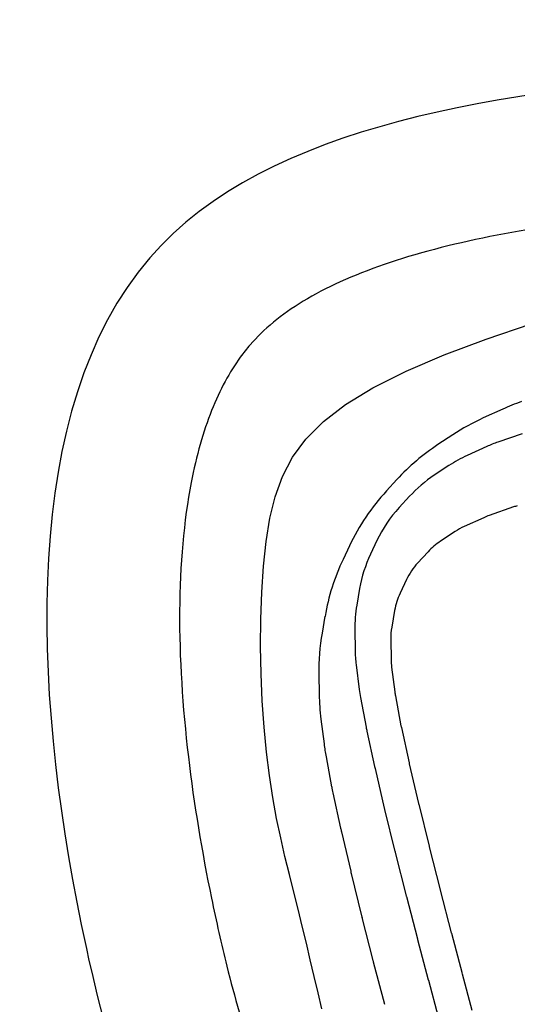
# Model space of a CAD drawing. Extents: x 1083922 to 1321420, y -685494 to -438229.
# Drawn here: x 1274774 to 1274871, y -547528 to -547337 of the extents above; entities that cross this region are included whole.
import ezdxf

# ---------------------------------------------------------------- set-up
doc = ezdxf.new("R2010")
doc.units = 0
doc.header["$LTSCALE"] = 1000
doc.layers.add('０-墙-窗-大尺寸', color=1, linetype='Continuous')

msp = doc.modelspace()

# ---------------------------------------------------------------- linework, layer by layer
at = {"layer": '０-墙-窗-大尺寸', "color": 8}
for p, q in [((1274864.63, -547398.7), (1274873.36, -547395.75)), ((1274864.63, -547398.7), (1274873.36, -547395.75)), ((1274864.63, -547398.7), (1274873.36, -547395.75)), ((1274864.63, -547398.7), (1274873.36, -547395.75)), ((1274856.48, -547401.77), (1274864.63, -547398.7)), ((1274856.48, -547401.77), (1274864.63, -547398.7)), ((1274856.48, -547401.77), (1274864.63, -547398.7)), ((1274856.48, -547401.77), (1274864.63, -547398.7)), ((1274849.12, -547404.93), (1274856.48, -547401.77)), ((1274849.12, -547404.93), (1274856.48, -547401.77)), ((1274849.12, -547404.93), (1274856.48, -547401.77)), ((1274849.12, -547404.93), (1274856.48, -547401.77)), ((1274842.72, -547408.14), (1274849.12, -547404.93)), ((1274842.72, -547408.14), (1274849.12, -547404.93)), ((1274842.72, -547408.14), (1274849.12, -547404.93)), ((1274842.72, -547408.14), (1274849.12, -547404.93)), ((1274837.41, -547411.38), (1274842.72, -547408.14)), ((1274837.41, -547411.38), (1274842.72, -547408.14)), ((1274837.41, -547411.38), (1274842.72, -547408.14)), ((1274837.41, -547411.38), (1274842.72, -547408.14)), ((1274833.12, -547414.68), (1274837.41, -547411.38)), ((1274833.12, -547414.68), (1274837.41, -547411.38)), ((1274833.12, -547414.68), (1274837.41, -547411.38)), ((1274833.12, -547414.68), (1274837.41, -547411.38)), ((1274867.83, -547412.26), (1274864.07, -547413.97)), ((1274867.83, -547412.26), (1274864.07, -547413.97)), ((1274867.83, -547412.26), (1274864.07, -547413.97)), ((1274867.83, -547412.26), (1274864.07, -547413.97)), ((1274829.73, -547418.07), (1274833.12, -547414.68)), ((1274829.73, -547418.07), (1274833.12, -547414.68)), ((1274829.73, -547418.07), (1274833.12, -547414.68)), ((1274829.73, -547418.07), (1274833.12, -547414.68)), ((1274827.12, -547421.6), (1274829.73, -547418.07)), ((1274827.12, -547421.6), (1274829.73, -547418.07)), ((1274827.12, -547421.6), (1274829.73, -547418.07)), ((1274827.12, -547421.6), (1274829.73, -547418.07)), ((1274858.16, -547417.24), (1274855.3, -547419.12)), ((1274858.16, -547417.24), (1274855.3, -547419.12)), ((1274858.16, -547417.24), (1274855.3, -547419.12)), ((1274858.16, -547417.24), (1274855.3, -547419.12)), ((1274871.61, -547417.02), (1274866.91, -547418.66)), ((1274871.61, -547417.02), (1274866.91, -547418.66)), ((1274871.61, -547417.02), (1274866.91, -547418.66)), ((1274871.61, -547417.02), (1274866.91, -547418.66)), ((1274864.74, -547419.52), (1274860.97, -547421.23)), ((1274864.74, -547419.52), (1274860.97, -547421.23)), ((1274864.74, -547419.52), (1274860.97, -547421.23)), ((1274864.74, -547419.52), (1274860.97, -547421.23)), ((1274825.18, -547425.31), (1274827.12, -547421.6)), ((1274825.18, -547425.31), (1274827.12, -547421.6)), ((1274825.18, -547425.31), (1274827.12, -547421.6)), ((1274825.18, -547425.31), (1274827.12, -547421.6)), ((1274857.43, -547423.19), (1274854.57, -547425.08)), ((1274857.43, -547423.19), (1274854.57, -547425.08)), ((1274857.43, -547423.19), (1274854.57, -547425.08)), ((1274857.43, -547423.19), (1274854.57, -547425.08)), ((1274823.76, -547429.23), (1274825.18, -547425.31)), ((1274823.76, -547429.23), (1274825.18, -547425.31)), ((1274823.76, -547429.23), (1274825.18, -547425.31)), ((1274823.76, -547429.23), (1274825.18, -547425.31)), ((1274847.35, -547425.91), (1274845.33, -547428.1)), ((1274847.35, -547425.91), (1274845.33, -547428.1)), ((1274847.35, -547425.91), (1274845.33, -547428.1)), ((1274847.35, -547425.91), (1274845.33, -547428.1)), ((1274822.76, -547433.41), (1274823.76, -547429.23)), ((1274822.76, -547433.41), (1274823.76, -547429.23)), ((1274822.76, -547433.41), (1274823.76, -547429.23)), ((1274822.76, -547433.41), (1274823.76, -547429.23)), ((1274849.8, -547429.15), (1274847.78, -547431.35)), ((1274849.8, -547429.15), (1274847.78, -547431.35)), ((1274849.8, -547429.15), (1274847.78, -547431.35)), ((1274849.8, -547429.15), (1274847.78, -547431.35)), ((1274869.95, -547431.22), (1274865.24, -547432.86)), ((1274869.95, -547431.22), (1274865.24, -547432.86)), ((1274869.95, -547431.22), (1274865.24, -547432.86)), ((1274869.95, -547431.22), (1274865.24, -547432.86)), ((1274822.06, -547437.89), (1274822.76, -547433.41)), ((1274822.06, -547437.89), (1274822.76, -547433.41)), ((1274822.06, -547437.89), (1274822.76, -547433.41)), ((1274822.06, -547437.89), (1274822.76, -547433.41)), ((1274864.16, -547433.29), (1274860.4, -547435)), ((1274864.16, -547433.29), (1274860.4, -547435)), ((1274864.16, -547433.29), (1274860.4, -547435)), ((1274864.16, -547433.29), (1274860.4, -547435)), ((1274858.62, -547435.98), (1274855.77, -547437.86)), ((1274858.62, -547435.98), (1274855.77, -547437.86)), ((1274858.62, -547435.98), (1274855.77, -547437.86)), ((1274858.62, -547435.98), (1274855.77, -547437.86)), ((1274821.55, -547442.68), (1274822.06, -547437.89)), ((1274821.55, -547442.68), (1274822.06, -547437.89)), ((1274821.55, -547442.68), (1274822.06, -547437.89)), ((1274821.55, -547442.68), (1274822.06, -547437.89)), ((1274838.17, -547438.74), (1274836.92, -547441.39)), ((1274838.17, -547438.74), (1274836.92, -547441.39)), ((1274838.17, -547438.74), (1274836.92, -547441.39)), ((1274838.17, -547438.74), (1274836.92, -547441.39)), ((1274843.49, -547437.73), (1274842.23, -547440.38)), ((1274843.49, -547437.73), (1274842.23, -547440.38)), ((1274843.49, -547437.73), (1274842.23, -547440.38)), ((1274843.49, -547437.73), (1274842.23, -547440.38)), ((1274853.38, -547439.9), (1274851.36, -547442.1)), ((1274853.38, -547439.9), (1274851.36, -547442.1)), ((1274853.38, -547439.9), (1274851.36, -547442.1)), ((1274853.38, -547439.9), (1274851.36, -547442.1)), ((1274821.2, -547447.73), (1274821.55, -547442.68)), ((1274821.2, -547447.73), (1274821.55, -547442.68)), ((1274821.2, -547447.73), (1274821.55, -547442.68)), ((1274821.2, -547447.73), (1274821.55, -547442.68)), ((1274849.21, -547445.29), (1274847.96, -547447.94)), ((1274849.21, -547445.29), (1274847.96, -547447.94)), ((1274849.21, -547445.29), (1274847.96, -547447.94)), ((1274849.21, -547445.29), (1274847.96, -547447.94)), ((1274821.01, -547452.94), (1274821.2, -547447.73)), ((1274821.01, -547452.94), (1274821.2, -547447.73)), ((1274821.01, -547452.94), (1274821.2, -547447.73)), ((1274821.01, -547452.94), (1274821.2, -547447.73)), ((1274840.14, -547446.99), (1274839.58, -547450.22)), ((1274840.14, -547446.99), (1274839.58, -547450.22)), ((1274840.14, -547446.99), (1274839.58, -547450.22)), ((1274840.14, -547446.99), (1274839.58, -547450.22)), ((1274833.43, -547452.4), (1274832.87, -547455.64)), ((1274833.43, -547452.4), (1274832.87, -547455.64)), ((1274833.43, -547452.4), (1274832.87, -547455.64)), ((1274833.43, -547452.4), (1274832.87, -547455.64)), ((1274846.91, -547451.24), (1274846.35, -547454.47)), ((1274846.91, -547451.24), (1274846.35, -547454.47)), ((1274846.91, -547451.24), (1274846.35, -547454.47)), ((1274846.91, -547451.24), (1274846.35, -547454.47)), ((1274820.97, -547458.25), (1274821.01, -547452.94)), ((1274820.97, -547458.25), (1274821.01, -547452.94)), ((1274820.97, -547458.25), (1274821.01, -547452.94)), ((1274820.97, -547458.25), (1274821.01, -547452.94)), ((1274839.2, -547455.01), (1274839.26, -547458.96)), ((1274839.2, -547455.01), (1274839.26, -547458.96)), ((1274839.2, -547455.01), (1274839.26, -547458.96)), ((1274839.2, -547455.01), (1274839.26, -547458.96)), ((1274821.06, -547463.56), (1274820.97, -547458.25)), ((1274821.06, -547463.56), (1274820.97, -547458.25)), ((1274821.06, -547463.56), (1274820.97, -547458.25)), ((1274821.06, -547463.56), (1274820.97, -547458.25)), ((1274846.17, -547456.87), (1274846.23, -547460.82)), ((1274846.17, -547456.87), (1274846.23, -547460.82)), ((1274846.17, -547456.87), (1274846.23, -547460.82)), ((1274846.17, -547456.87), (1274846.23, -547460.82)), ((1274839.46, -547461.8), (1274840.07, -547466.6)), ((1274839.46, -547461.8), (1274840.07, -547466.6)), ((1274839.46, -547461.8), (1274840.07, -547466.6)), ((1274839.46, -547461.8), (1274840.07, -547466.6)), ((1274821.29, -547468.8), (1274821.06, -547463.56)), ((1274821.29, -547468.8), (1274821.06, -547463.56)), ((1274821.29, -547468.8), (1274821.06, -547463.56)), ((1274821.29, -547468.8), (1274821.06, -547463.56)), ((1274832.24, -547463.62), (1274832.3, -547467.56)), ((1274832.24, -547463.62), (1274832.3, -547467.56)), ((1274832.24, -547463.62), (1274832.3, -547467.56)), ((1274832.24, -547463.62), (1274832.3, -547467.56)), ((1274846.33, -547462.24), (1274846.93, -547467.04)), ((1274846.33, -547462.24), (1274846.93, -547467.04)), ((1274846.33, -547462.24), (1274846.93, -547467.04)), ((1274846.33, -547462.24), (1274846.93, -547467.04)), ((1274847.05, -547467.79), (1274848.14, -547473.58)), ((1274847.05, -547467.79), (1274848.14, -547473.58)), ((1274847.05, -547467.79), (1274848.14, -547473.58)), ((1274847.05, -547467.79), (1274848.14, -547473.58)), ((1274821.64, -547473.88), (1274821.29, -547468.8)), ((1274821.64, -547473.88), (1274821.29, -547468.8)), ((1274821.64, -547473.88), (1274821.29, -547468.8)), ((1274821.64, -547473.88), (1274821.29, -547468.8)), ((1274840.31, -547468.1), (1274841.39, -547473.9)), ((1274840.31, -547468.1), (1274841.39, -547473.9)), ((1274840.31, -547468.1), (1274841.39, -547473.9)), ((1274840.31, -547468.1), (1274841.39, -547473.9)), ((1274832.63, -547472.3), (1274833.24, -547477.11)), ((1274832.63, -547472.3), (1274833.24, -547477.11)), ((1274832.63, -547472.3), (1274833.24, -547477.11)), ((1274832.63, -547472.3), (1274833.24, -547477.11)), ((1274822.11, -547478.72), (1274821.64, -547473.88)), ((1274822.11, -547478.72), (1274821.64, -547473.88)), ((1274822.11, -547478.72), (1274821.64, -547473.88)), ((1274822.11, -547478.72), (1274821.64, -547473.88)), ((1274841.54, -547474.62), (1274843.02, -547481.46)), ((1274841.54, -547474.62), (1274843.02, -547481.46)), ((1274841.54, -547474.62), (1274843.02, -547481.46)), ((1274841.54, -547474.62), (1274843.02, -547481.46)), ((1274848.21, -547473.95), (1274849.7, -547480.79)), ((1274848.21, -547473.95), (1274849.7, -547480.79)), ((1274848.21, -547473.95), (1274849.7, -547480.79)), ((1274848.21, -547473.95), (1274849.7, -547480.79)), ((1274822.68, -547483.26), (1274822.11, -547478.72)), ((1274822.68, -547483.26), (1274822.11, -547478.72)), ((1274822.68, -547483.26), (1274822.11, -547478.72)), ((1274822.68, -547483.26), (1274822.11, -547478.72)), ((1274833.64, -547479.61), (1274834.72, -547485.4)), ((1274833.64, -547479.61), (1274834.72, -547485.4)), ((1274833.64, -547479.61), (1274834.72, -547485.4)), ((1274833.64, -547479.61), (1274834.72, -547485.4)), ((1274849.74, -547480.99), (1274851.54, -547488.65)), ((1274849.74, -547480.99), (1274851.54, -547488.65)), ((1274849.74, -547480.99), (1274851.54, -547488.65)), ((1274849.74, -547480.99), (1274851.54, -547488.65)), ((1274843.12, -547481.87), (1274844.91, -547489.53)), ((1274843.12, -547481.87), (1274844.91, -547489.53)), ((1274843.12, -547481.87), (1274844.91, -547489.53)), ((1274843.12, -547481.87), (1274844.91, -547489.53)), ((1274823.34, -547487.52), (1274822.68, -547483.26)), ((1274823.34, -547487.52), (1274822.68, -547483.26)), ((1274823.34, -547487.52), (1274822.68, -547483.26)), ((1274823.34, -547487.52), (1274822.68, -547483.26)), ((1274834.96, -547486.6), (1274836.45, -547493.45)), ((1274834.96, -547486.6), (1274836.45, -547493.45)), ((1274834.96, -547486.6), (1274836.45, -547493.45)), ((1274834.96, -547486.6), (1274836.45, -547493.45)), ((1274824.07, -547491.53), (1274823.34, -547487.52)), ((1274824.07, -547491.53), (1274823.34, -547487.52)), ((1274824.07, -547491.53), (1274823.34, -547487.52)), ((1274824.07, -547491.53), (1274823.34, -547487.52)), ((1274851.57, -547488.79), (1274853.58, -547496.95)), ((1274851.57, -547488.79), (1274853.58, -547496.95)), ((1274851.57, -547488.79), (1274853.58, -547496.95)), ((1274851.57, -547488.79), (1274853.58, -547496.95)), ((1274844.98, -547489.8), (1274846.98, -547497.96)), ((1274844.98, -547489.8), (1274846.98, -547497.96)), ((1274844.98, -547489.8), (1274846.98, -547497.96)), ((1274844.98, -547489.8), (1274846.98, -547497.96)), ((1274824.86, -547495.32), (1274824.07, -547491.53)), ((1274824.86, -547495.32), (1274824.07, -547491.53)), ((1274824.86, -547495.32), (1274824.07, -547491.53)), ((1274824.86, -547495.32), (1274824.07, -547491.53)), ((1274836.6, -547494.13), (1274838.4, -547501.79)), ((1274836.6, -547494.13), (1274838.4, -547501.79)), ((1274836.6, -547494.13), (1274838.4, -547501.79)), ((1274836.6, -547494.13), (1274838.4, -547501.79)), ((1274825.68, -547498.95), (1274824.86, -547495.32)), ((1274825.68, -547498.95), (1274824.86, -547495.32)), ((1274825.68, -547498.95), (1274824.86, -547495.32)), ((1274825.68, -547498.95), (1274824.86, -547495.32)), ((1274847.03, -547498.15), (1274849.15, -547506.51)), ((1274847.03, -547498.15), (1274849.15, -547506.51)), ((1274847.03, -547498.15), (1274849.15, -547506.51)), ((1274847.03, -547498.15), (1274849.15, -547506.51)), ((1274853.6, -547497.04), (1274855.72, -547505.4)), ((1274853.6, -547497.04), (1274855.72, -547505.4)), ((1274853.6, -547497.04), (1274855.72, -547505.4)), ((1274853.6, -547497.04), (1274855.72, -547505.4)), ((1274826.53, -547502.44), (1274825.68, -547498.95)), ((1274826.53, -547502.44), (1274825.68, -547498.95)), ((1274826.53, -547502.44), (1274825.68, -547498.95)), ((1274826.53, -547502.44), (1274825.68, -547498.95)), ((1274827.38, -547505.82), (1274826.53, -547502.44)), ((1274827.38, -547505.82), (1274826.53, -547502.44)), ((1274827.38, -547505.82), (1274826.53, -547502.44)), ((1274827.38, -547505.82), (1274826.53, -547502.44)), ((1274838.51, -547502.24), (1274840.51, -547510.4)), ((1274838.51, -547502.24), (1274840.51, -547510.4)), ((1274838.51, -547502.24), (1274840.51, -547510.4)), ((1274838.51, -547502.24), (1274840.51, -547510.4)), ((1274828.22, -547509.15), (1274827.38, -547505.82)), ((1274828.22, -547509.15), (1274827.38, -547505.82)), ((1274828.22, -547509.15), (1274827.38, -547505.82)), ((1274828.22, -547509.15), (1274827.38, -547505.82)), ((1274855.74, -547505.47), (1274857.88, -547513.71)), ((1274855.74, -547505.47), (1274857.88, -547513.71)), ((1274855.74, -547505.47), (1274857.88, -547513.71)), ((1274855.74, -547505.47), (1274857.88, -547513.71)), ((1274849.19, -547506.65), (1274851.33, -547514.89)), ((1274849.19, -547506.65), (1274851.33, -547514.89)), ((1274849.19, -547506.65), (1274851.33, -547514.89)), ((1274849.19, -547506.65), (1274851.33, -547514.89)), ((1274829.04, -547512.44), (1274828.22, -547509.15)), ((1274829.04, -547512.44), (1274828.22, -547509.15)), ((1274829.04, -547512.44), (1274828.22, -547509.15)), ((1274829.04, -547512.44), (1274828.22, -547509.15)), ((1274840.59, -547510.72), (1274842.72, -547519.08)), ((1274840.59, -547510.72), (1274842.72, -547519.08)), ((1274840.59, -547510.72), (1274842.72, -547519.08)), ((1274840.59, -547510.72), (1274842.72, -547519.08)), ((1274829.83, -547515.71), (1274829.04, -547512.44)), ((1274829.83, -547515.71), (1274829.04, -547512.44)), ((1274829.83, -547515.71), (1274829.04, -547512.44)), ((1274829.83, -547515.71), (1274829.04, -547512.44)), ((1274851.36, -547514.99), (1274853.42, -547522.81)), ((1274851.36, -547514.99), (1274853.42, -547522.81)), ((1274851.36, -547514.99), (1274853.42, -547522.81)), ((1274851.36, -547514.99), (1274853.42, -547522.81)), ((1274857.9, -547513.76), (1274859.96, -547521.58)), ((1274857.9, -547513.76), (1274859.96, -547521.58)), ((1274857.9, -547513.76), (1274859.96, -547521.58)), ((1274857.9, -547513.76), (1274859.96, -547521.58)), ((1274830.59, -547518.95), (1274829.83, -547515.71)), ((1274830.59, -547518.95), (1274829.83, -547515.71)), ((1274830.59, -547518.95), (1274829.83, -547515.71)), ((1274830.59, -547518.95), (1274829.83, -547515.71)), ((1274831.35, -547522.15), (1274830.59, -547518.95)), ((1274831.35, -547522.15), (1274830.59, -547518.95)), ((1274831.35, -547522.15), (1274830.59, -547518.95)), ((1274831.35, -547522.15), (1274830.59, -547518.95)), ((1274842.78, -547519.31), (1274844.92, -547527.55)), ((1274842.78, -547519.31), (1274844.92, -547527.55)), ((1274842.78, -547519.31), (1274844.92, -547527.55)), ((1274842.78, -547519.31), (1274844.92, -547527.55)), ((1274832.09, -547525.32), (1274831.35, -547522.15)), ((1274832.09, -547525.32), (1274831.35, -547522.15)), ((1274832.09, -547525.32), (1274831.35, -547522.15)), ((1274832.09, -547525.32), (1274831.35, -547522.15)), ((1274853.44, -547522.88), (1274855.34, -547529.96)), ((1274853.44, -547522.88), (1274855.34, -547529.96)), ((1274853.44, -547522.88), (1274855.34, -547529.96)), ((1274853.44, -547522.88), (1274855.34, -547529.96)), ((1274859.97, -547521.62), (1274861.86, -547528.7)), ((1274859.97, -547521.62), (1274861.86, -547528.7)), ((1274859.97, -547521.62), (1274861.86, -547528.7)), ((1274859.97, -547521.62), (1274861.86, -547528.7)), ((1274832.82, -547528.46), (1274832.09, -547525.32)), ((1274832.82, -547528.46), (1274832.09, -547525.32)), ((1274832.82, -547528.46), (1274832.09, -547525.32)), ((1274832.82, -547528.46), (1274832.09, -547525.32))]:
    msp.add_line(p, q, dxfattribs=at)
for centre, radius, start, end in [((1274885.55, -547451.29), 42.86, 109.2086, 114.4127), ((1274885.55, -547451.29), 42.86, 109.2086, 114.4127), ((1274885.55, -547451.29), 42.86, 109.2086, 114.4127), ((1274885.55, -547451.29), 42.86, 109.2086, 114.4127), ((1274881.79, -547453), 42.86, 114.4127, 123.4515), ((1274881.79, -547453), 42.86, 114.4127, 123.4515), ((1274881.79, -547453), 42.86, 114.4127, 123.4515), ((1274881.79, -547453), 42.86, 114.4127, 123.4515), ((1274878.93, -547454.89), 42.86, 123.4515, 137.4583), ((1274878.93, -547454.89), 42.86, 123.4515, 137.4583), ((1274878.93, -547454.89), 42.86, 123.4515, 137.4583), ((1274878.93, -547454.89), 42.86, 123.4515, 137.4583), ((1274875.37, -547442.94), 25.72, 109.2086, 114.4127), ((1274875.37, -547442.94), 25.72, 109.2086, 114.4127), ((1274875.37, -547442.94), 25.72, 109.2086, 114.4127), ((1274875.37, -547442.94), 25.72, 109.2086, 114.4127), ((1274871.6, -547444.65), 25.72, 114.4127, 123.4515), ((1274871.6, -547444.65), 25.72, 114.4127, 123.4515), ((1274871.6, -547444.65), 25.72, 114.4127, 123.4515), ((1274871.6, -547444.65), 25.72, 114.4127, 123.4515), ((1274868.75, -547446.54), 25.72, 123.4515, 137.4583), ((1274868.75, -547446.54), 25.72, 123.4515, 137.4583), ((1274868.75, -547446.54), 25.72, 123.4515, 137.4583), ((1274868.75, -547446.54), 25.72, 123.4515, 137.4583), ((1274876.91, -547457.09), 42.86, 137.4583, 154.6654), ((1274876.91, -547457.09), 42.86, 137.4583, 154.6654), ((1274876.91, -547457.09), 42.86, 137.4583, 154.6654), ((1274876.91, -547457.09), 42.86, 137.4583, 154.6654), ((1274866.73, -547448.74), 25.72, 137.4583, 154.6654), ((1274866.73, -547448.74), 25.72, 137.4583, 154.6654), ((1274866.73, -547448.74), 25.72, 137.4583, 154.6654), ((1274866.73, -547448.74), 25.72, 137.4583, 154.6654), ((1274874.18, -547443.36), 12.86, 105.917, 109.2086), ((1274874.18, -547443.36), 12.86, 105.917, 109.2086), ((1274874.18, -547443.36), 12.86, 105.917, 109.2086), ((1274874.18, -547443.36), 12.86, 105.917, 109.2086), ((1274869.47, -547445), 12.86, 109.2086, 114.4127), ((1274869.47, -547445), 12.86, 109.2086, 114.4127), ((1274869.47, -547445), 12.86, 109.2086, 114.4127), ((1274869.47, -547445), 12.86, 109.2086, 114.4127), ((1274865.71, -547446.71), 12.86, 114.4127, 123.4515), ((1274865.71, -547446.71), 12.86, 114.4127, 123.4515), ((1274865.71, -547446.71), 12.86, 114.4127, 123.4515), ((1274865.71, -547446.71), 12.86, 114.4127, 123.4515), ((1274862.86, -547448.59), 12.86, 123.4515, 137.4583), ((1274862.86, -547448.59), 12.86, 123.4515, 137.4583), ((1274862.86, -547448.59), 12.86, 123.4515, 137.4583), ((1274862.86, -547448.59), 12.86, 123.4515, 137.4583), ((1274865.48, -547451.38), 25.72, 154.6654, 170.1551), ((1274865.48, -547451.38), 25.72, 154.6654, 170.1551), ((1274865.48, -547451.38), 25.72, 154.6654, 170.1551), ((1274865.48, -547451.38), 25.72, 154.6654, 170.1551), ((1274875.66, -547459.73), 42.86, 154.6654, 170.1551), ((1274875.66, -547459.73), 42.86, 154.6654, 170.1551), ((1274875.66, -547459.73), 42.86, 154.6654, 170.1551), ((1274875.66, -547459.73), 42.86, 154.6654, 170.1551), ((1274860.84, -547450.79), 12.86, 137.4583, 154.6654), ((1274860.84, -547450.79), 12.86, 137.4583, 154.6654), ((1274860.84, -547450.79), 12.86, 137.4583, 154.6654), ((1274860.84, -547450.79), 12.86, 137.4583, 154.6654), ((1274859.58, -547453.44), 12.86, 154.6654, 170.1551), ((1274859.58, -547453.44), 12.86, 154.6654, 170.1551), ((1274859.58, -547453.44), 12.86, 154.6654, 170.1551), ((1274859.58, -547453.44), 12.86, 154.6654, 170.1551), ((1274864.92, -547454.62), 25.72, 170.1551, 180.8704), ((1274864.92, -547454.62), 25.72, 170.1551, 180.8704), ((1274864.92, -547454.62), 25.72, 170.1551, 180.8704), ((1274864.92, -547454.62), 25.72, 170.1551, 180.8704), ((1274875.1, -547462.96), 42.86, 170.1551, 180.8704), ((1274875.1, -547462.96), 42.86, 170.1551, 180.8704), ((1274875.1, -547462.96), 42.86, 170.1551, 180.8704), ((1274875.1, -547462.96), 42.86, 170.1551, 180.8704), ((1274859.02, -547456.67), 12.86, 170.1551, 180.8704), ((1274859.02, -547456.67), 12.86, 170.1551, 180.8704), ((1274859.02, -547456.67), 12.86, 170.1551, 180.8704), ((1274859.02, -547456.67), 12.86, 170.1551, 180.8704), ((1274864.98, -547458.56), 25.72, 180.8704, 187.2216), ((1274864.98, -547458.56), 25.72, 180.8704, 187.2216), ((1274864.98, -547458.56), 25.72, 180.8704, 187.2216), ((1274864.98, -547458.56), 25.72, 180.8704, 187.2216), ((1274859.08, -547460.62), 12.86, 180.8704, 187.2216), ((1274859.08, -547460.62), 12.86, 180.8704, 187.2216), ((1274859.08, -547460.62), 12.86, 180.8704, 187.2216), ((1274859.08, -547460.62), 12.86, 180.8704, 187.2216), ((1274875.16, -547466.91), 42.86, 180.8704, 187.2216), ((1274875.16, -547466.91), 42.86, 180.8704, 187.2216), ((1274875.16, -547466.91), 42.86, 180.8704, 187.2216), ((1274875.16, -547466.91), 42.86, 180.8704, 187.2216), ((1274865.58, -547463.37), 25.72, 187.2216, 190.6116), ((1274865.58, -547463.37), 25.72, 187.2216, 190.6116), ((1274865.58, -547463.37), 25.72, 187.2216, 190.6116), ((1274865.58, -547463.37), 25.72, 187.2216, 190.6116), ((1274859.69, -547465.42), 12.86, 187.2216, 190.6116), ((1274859.69, -547465.42), 12.86, 187.2216, 190.6116), ((1274859.69, -547465.42), 12.86, 187.2216, 190.6116), ((1274859.69, -547465.42), 12.86, 187.2216, 190.6116), ((1274866.67, -547469.16), 25.72, 190.6116, 192.2508), ((1274866.67, -547469.16), 25.72, 190.6116, 192.2508), ((1274866.67, -547469.16), 25.72, 190.6116, 192.2508), ((1274866.67, -547469.16), 25.72, 190.6116, 192.2508), ((1274860.78, -547471.22), 12.86, 190.6116, 192.2508), ((1274860.78, -547471.22), 12.86, 190.6116, 192.2508), ((1274860.78, -547471.22), 12.86, 190.6116, 192.2508), ((1274860.78, -547471.22), 12.86, 190.6116, 192.2508), ((1274875.77, -547471.72), 42.86, 187.2216, 190.6116), ((1274875.77, -547471.72), 42.86, 187.2216, 190.6116), ((1274875.77, -547471.72), 42.86, 187.2216, 190.6116), ((1274875.77, -547471.72), 42.86, 187.2216, 190.6116), ((1274862.26, -547478.06), 12.86, 192.2508, 193.1872), ((1274862.26, -547478.06), 12.86, 192.2508, 193.1872), ((1274862.26, -547478.06), 12.86, 192.2508, 193.1872), ((1274862.26, -547478.06), 12.86, 192.2508, 193.1872), ((1274868.16, -547476), 25.72, 192.2508, 193.1872), ((1274868.16, -547476), 25.72, 192.2508, 193.1872), ((1274868.16, -547476), 25.72, 192.2508, 193.1872), ((1274868.16, -547476), 25.72, 192.2508, 193.1872), ((1274876.85, -547477.51), 42.86, 190.6116, 192.2508), ((1274876.85, -547477.51), 42.86, 190.6116, 192.2508), ((1274876.85, -547477.51), 42.86, 190.6116, 192.2508), ((1274876.85, -547477.51), 42.86, 190.6116, 192.2508), ((1274864.06, -547485.72), 12.86, 193.1872, 193.8108), ((1274864.06, -547485.72), 12.86, 193.1872, 193.8108), ((1274864.06, -547485.72), 12.86, 193.1872, 193.8108), ((1274864.06, -547485.72), 12.86, 193.1872, 193.8108), ((1274869.95, -547483.66), 25.72, 193.1872, 193.8108), ((1274869.95, -547483.66), 25.72, 193.1872, 193.8108), ((1274869.95, -547483.66), 25.72, 193.1872, 193.8108), ((1274869.95, -547483.66), 25.72, 193.1872, 193.8108), ((1274878.34, -547484.35), 42.86, 192.2508, 193.1872), ((1274878.34, -547484.35), 42.86, 192.2508, 193.1872), ((1274878.34, -547484.35), 42.86, 192.2508, 193.1872), ((1274878.34, -547484.35), 42.86, 192.2508, 193.1872), ((1274871.96, -547491.82), 25.72, 193.8108, 194.2504), ((1274871.96, -547491.82), 25.72, 193.8108, 194.2504), ((1274871.96, -547491.82), 25.72, 193.8108, 194.2504), ((1274871.96, -547491.82), 25.72, 193.8108, 194.2504), ((1274866.06, -547493.88), 12.86, 193.8108, 194.2504), ((1274866.06, -547493.88), 12.86, 193.8108, 194.2504), ((1274866.06, -547493.88), 12.86, 193.8108, 194.2504), ((1274866.06, -547493.88), 12.86, 193.8108, 194.2504), ((1274880.13, -547492.01), 42.86, 193.1872, 193.8108), ((1274880.13, -547492.01), 42.86, 193.1872, 193.8108), ((1274880.13, -547492.01), 42.86, 193.1872, 193.8108), ((1274880.13, -547492.01), 42.86, 193.1872, 193.8108), ((1274868.19, -547502.23), 12.86, 194.2504, 194.5702), ((1274868.19, -547502.23), 12.86, 194.2504, 194.5702), ((1274868.19, -547502.23), 12.86, 194.2504, 194.5702), ((1274868.19, -547502.23), 12.86, 194.2504, 194.5702), ((1274874.08, -547500.18), 25.72, 194.2504, 194.5702), ((1274874.08, -547500.18), 25.72, 194.2504, 194.5702), ((1274874.08, -547500.18), 25.72, 194.2504, 194.5702), ((1274874.08, -547500.18), 25.72, 194.2504, 194.5702), ((1274882.14, -547500.17), 42.86, 193.8108, 194.2504), ((1274882.14, -547500.17), 42.86, 193.8108, 194.2504), ((1274882.14, -547500.17), 42.86, 193.8108, 194.2504), ((1274882.14, -547500.17), 42.86, 193.8108, 194.2504), ((1274876.22, -547508.42), 25.72, 194.5702, 194.804), ((1274876.22, -547508.42), 25.72, 194.5702, 194.804), ((1274876.22, -547508.42), 25.72, 194.5702, 194.804), ((1274876.22, -547508.42), 25.72, 194.5702, 194.804), ((1274870.33, -547510.48), 12.86, 194.5702, 194.804), ((1274870.33, -547510.48), 12.86, 194.5702, 194.804), ((1274870.33, -547510.48), 12.86, 194.5702, 194.804), ((1274870.33, -547510.48), 12.86, 194.5702, 194.804), ((1274884.26, -547508.53), 42.86, 194.2504, 194.5702), ((1274884.26, -547508.53), 42.86, 194.2504, 194.5702), ((1274884.26, -547508.53), 42.86, 194.2504, 194.5702), ((1274884.26, -547508.53), 42.86, 194.2504, 194.5702), ((1274878.29, -547516.24), 25.72, 194.804, 194.9674), ((1274878.29, -547516.24), 25.72, 194.804, 194.9674), ((1274878.29, -547516.24), 25.72, 194.804, 194.9674), ((1274878.29, -547516.24), 25.72, 194.804, 194.9674), ((1274872.39, -547518.29), 12.86, 194.804, 194.9674), ((1274872.39, -547518.29), 12.86, 194.804, 194.9674), ((1274872.39, -547518.29), 12.86, 194.804, 194.9674), ((1274872.39, -547518.29), 12.86, 194.804, 194.9674)]:
    msp.add_arc(centre, radius, start, end, dxfattribs=at)
at = {"layer": '０-墙-窗-大尺寸', "color": 8, "start_tangent": (0.860969, -0.508657), "end_tangent": (0.860969, -0.508657)}
msp.add_spline([(1275220.76, -547393.53), (1275250.68, -547447.71), (1275186.94, -547499.92), (1275119.58, -547528.16), (1275054.28, -547670.77), (1274854.29, -547634.97), (1274786.25, -547512.11), (1274799.52, -547382.95), (1274911.47, -547347.02), (1275220.76, -547393.53)], degree=3, dxfattribs=at)
msp.add_spline([(1275220.76, -547393.53), (1275250.68, -547447.71), (1275186.94, -547499.92), (1275119.58, -547528.16), (1275054.28, -547670.77), (1274854.29, -547634.97), (1274786.25, -547512.11), (1274799.52, -547382.95), (1274911.47, -547347.02), (1275220.76, -547393.53)], degree=3, dxfattribs=at)
msp.add_spline([(1275220.76, -547393.53), (1275250.68, -547447.71), (1275186.94, -547499.92), (1275119.58, -547528.16), (1275054.28, -547670.77), (1274854.29, -547634.97), (1274786.25, -547512.11), (1274799.52, -547382.95), (1274911.47, -547347.02), (1275220.76, -547393.53)], degree=3, dxfattribs=at)
msp.add_spline([(1275220.76, -547393.53), (1275250.68, -547447.71), (1275186.94, -547499.92), (1275119.58, -547528.16), (1275054.28, -547670.77), (1274854.29, -547634.97), (1274786.25, -547512.11), (1274799.52, -547382.95), (1274911.47, -547347.02), (1275220.76, -547393.53)], degree=3, dxfattribs=at)
at = {"layer": '０-墙-窗-大尺寸', "color": 8}
msp.add_open_spline([(1275207.68, -547415.67), (1275208.26, -547416.02), (1275208.89, -547416.43), (1275210.86, -547417.86), (1275212.28, -547419.08), (1275215.08, -547421.92), (1275216.46, -547423.55), (1275219.53, -547427.75), (1275221.11, -547430.44), (1275223.52, -547435.69), (1275224.34, -547438.25), (1275225.03, -547441.7), (1275225.14, -547442.87), (1275225.16, -547444.19), (1275225.14, -547444.56), (1275225.09, -547445.17), (1275225.05, -547445.43), (1275224.94, -547445.97), (1275224.88, -547446.24), (1275224.61, -547447.09), (1275224.35, -547447.72), (1275223.55, -547449.19), (1275223.01, -547450.03), (1275221.55, -547451.89), (1275220.63, -547452.91), (1275217.24, -547456.19), (1275214.15, -547458.6), (1275206.68, -547463.36), (1275202.33, -547465.72), (1275192.9, -547470.14), (1275187.84, -547472.22), (1275178.52, -547475.66), (1275174.32, -547477.08), (1275165.75, -547479.83), (1275161.39, -547481.17), (1275150.81, -547484.45), (1275144.54, -547486.44), (1275131.86, -547491.14), (1275125.44, -547493.86), (1275116.18, -547498.96), (1275113.28, -547500.73), (1275108.28, -547504.21), (1275106.15, -547505.83), (1275102.64, -547508.78), (1275101.24, -547510.05), (1275098.55, -547512.65), (1275097.26, -547513.98), (1275093.55, -547518.07), (1275091.28, -547520.9), (1275084.27, -547530.66), (1275080.33, -547537.89), (1275073.64, -547552.58), (1275070.87, -547560.05), (1275065.94, -547574.94), (1275063.78, -547582.36), (1275059.64, -547596.83), (1275057.68, -547603.87), (1275053.67, -547617.15), (1275051.62, -547623.39), (1275047.29, -547634.57), (1275045, -547639.5), (1275041.34, -547645.83), (1275040, -547647.83), (1275037.91, -547650.55), (1275037.14, -547651.45), (1275035.75, -547652.94), (1275035.13, -547653.56), (1275033.8, -547654.77), (1275033.11, -547655.35), (1275030.95, -547657.01), (1275029.38, -547658.03), (1275024.78, -547660.54), (1275021.45, -547661.89), (1275013.82, -547664), (1275009.54, -547664.75), (1275000.15, -547665.56), (1274995.06, -547665.61), (1274979.41, -547664.67), (1274968.09, -547662.69), (1274944.85, -547656.29), (1274932.93, -547651.89), (1274909.85, -547641.29), (1274898.69, -547635.09), (1274883.62, -547625.11), (1274878.94, -547621.74), (1274864.93, -547610.7), (1274856.85, -547602.83), (1274842.95, -547586.19), (1274837.13, -547577.43), (1274827.12, -547558.59), (1274822.94, -547548.49), (1274817.58, -547531.97), (1274815.93, -547526.17), (1274813.37, -547515.89), (1274812.38, -547511.51), (1274809.61, -547498.04), (1274808.06, -547488.78), (1274805.84, -547469.96), (1274805.23, -547460.4), (1274805.34, -547442.38), (1274806.09, -547433.91), (1274808.53, -547421.29), (1274809.87, -547416.61), (1274813.1, -547408.49), (1274814.97, -547405.06), (1274817.65, -547401.36), (1274818.28, -547400.56), (1274820.25, -547398.3), (1274821.73, -547396.85), (1274825.14, -547394.04), (1274827.06, -547392.68), (1274833.54, -547388.75), (1274838.81, -547386.34), (1274851, -547382.14), (1274857.9, -547380.35), (1274872.79, -547377.35), (1274880.78, -547376.15), (1274897.34, -547374.13), (1274905.93, -547373.31), (1274923.21, -547371.81), (1274931.76, -547371.14), (1274957.14, -547369.4), (1274973.69, -547368.62), (1275018.59, -547367.82), (1275046.13, -547368.87), (1275098.75, -547375.21), (1275123.82, -547380.5), (1275168.51, -547395.39), (1275188.42, -547404.29), (1275207.68, -547415.67)], degree=3, knots=[0, 0, 0, 0, 1.078171, 1.078171, 3.234512, 3.234512, 5.390853, 5.390853, 8.424616, 8.424616, 11.458379, 11.458379, 13.382765, 13.382765, 14.299014, 14.299014, 15.206393, 15.206393, 16.113771, 16.113771, 17.928529, 17.928529, 19.743287, 19.743287, 21.558045, 21.558045, 25.257253, 25.257253, 28.956462, 28.956462, 32.65567, 32.65567, 35.638335, 35.638335, 38.620999, 38.620999, 42.798236, 42.798236, 46.975472, 46.975472, 48.890275, 48.890275, 50.339784, 50.339784, 51.340851, 51.340851, 52.341918, 52.341918, 54.344051, 54.344051, 59.077859, 59.077859, 63.811666, 63.811666, 68.545473, 68.545473, 73.279281, 73.279281, 78.013088, 78.013088, 82.746895, 82.746895, 85.404508, 85.404508, 86.941074, 86.941074, 88.214439, 88.214439, 89.487804, 89.487804, 92.034535, 92.034535, 96.335825, 96.335825, 100.637116, 100.637116, 104.938407, 104.938407, 113.136293, 113.136293, 121.334178, 121.334178, 129.532064, 129.532064, 133.509937, 133.509937, 142.272976, 142.272976, 151.036014, 151.036014, 159.799052, 159.799052, 164.273665, 164.273665, 167.439043, 167.439043, 173.769798, 173.769798, 180.418213, 180.418213, 187.066627, 187.066627, 191.713101, 191.713101, 196.359574, 196.359574, 197.744915, 197.744915, 200.515598, 200.515598, 203.28628, 203.28628, 208.806381, 208.806381, 214.326481, 214.326481, 219.846582, 219.846582, 225.366682, 225.366682, 230.886782, 230.886782, 241.926983, 241.926983, 261.552148, 261.552148, 281.177312, 281.177312, 298.154201, 298.154201, 298.154201, 298.154201], dxfattribs=at)
msp.add_open_spline([(1275207.68, -547415.67), (1275208.26, -547416.02), (1275208.89, -547416.43), (1275210.86, -547417.86), (1275212.28, -547419.08), (1275215.08, -547421.92), (1275216.46, -547423.55), (1275219.53, -547427.75), (1275221.11, -547430.44), (1275223.52, -547435.69), (1275224.34, -547438.25), (1275225.03, -547441.7), (1275225.14, -547442.87), (1275225.16, -547444.19), (1275225.14, -547444.56), (1275225.09, -547445.17), (1275225.05, -547445.43), (1275224.94, -547445.97), (1275224.88, -547446.24), (1275224.61, -547447.09), (1275224.35, -547447.72), (1275223.55, -547449.19), (1275223.01, -547450.03), (1275221.55, -547451.89), (1275220.63, -547452.91), (1275217.24, -547456.19), (1275214.15, -547458.6), (1275206.68, -547463.36), (1275202.33, -547465.72), (1275192.9, -547470.14), (1275187.84, -547472.22), (1275178.52, -547475.66), (1275174.32, -547477.08), (1275165.75, -547479.83), (1275161.39, -547481.17), (1275150.81, -547484.45), (1275144.54, -547486.44), (1275131.86, -547491.14), (1275125.44, -547493.86), (1275116.18, -547498.96), (1275113.28, -547500.73), (1275108.28, -547504.21), (1275106.15, -547505.83), (1275102.64, -547508.78), (1275101.24, -547510.05), (1275098.55, -547512.65), (1275097.26, -547513.98), (1275093.55, -547518.07), (1275091.28, -547520.9), (1275084.27, -547530.66), (1275080.33, -547537.89), (1275073.64, -547552.58), (1275070.87, -547560.05), (1275065.94, -547574.94), (1275063.78, -547582.36), (1275059.64, -547596.83), (1275057.68, -547603.87), (1275053.67, -547617.15), (1275051.62, -547623.39), (1275047.29, -547634.57), (1275045, -547639.5), (1275041.34, -547645.83), (1275040, -547647.83), (1275037.91, -547650.55), (1275037.14, -547651.45), (1275035.75, -547652.94), (1275035.13, -547653.56), (1275033.8, -547654.77), (1275033.11, -547655.35), (1275030.95, -547657.01), (1275029.38, -547658.03), (1275024.78, -547660.54), (1275021.45, -547661.89), (1275013.82, -547664), (1275009.54, -547664.75), (1275000.15, -547665.56), (1274995.06, -547665.61), (1274979.41, -547664.67), (1274968.09, -547662.69), (1274944.85, -547656.29), (1274932.93, -547651.89), (1274909.85, -547641.29), (1274898.69, -547635.09), (1274883.62, -547625.11), (1274878.94, -547621.74), (1274864.93, -547610.7), (1274856.85, -547602.83), (1274842.95, -547586.19), (1274837.13, -547577.43), (1274827.12, -547558.59), (1274822.94, -547548.49), (1274817.58, -547531.97), (1274815.93, -547526.17), (1274813.37, -547515.89), (1274812.38, -547511.51), (1274809.61, -547498.04), (1274808.06, -547488.78), (1274805.84, -547469.96), (1274805.23, -547460.4), (1274805.34, -547442.38), (1274806.09, -547433.91), (1274808.53, -547421.29), (1274809.87, -547416.61), (1274813.1, -547408.49), (1274814.97, -547405.06), (1274817.65, -547401.36), (1274818.28, -547400.56), (1274820.25, -547398.3), (1274821.73, -547396.85), (1274825.14, -547394.04), (1274827.06, -547392.68), (1274833.54, -547388.75), (1274838.81, -547386.34), (1274851, -547382.14), (1274857.9, -547380.35), (1274872.79, -547377.35), (1274880.78, -547376.15), (1274897.34, -547374.13), (1274905.93, -547373.31), (1274923.21, -547371.81), (1274931.76, -547371.14), (1274957.14, -547369.4), (1274973.69, -547368.62), (1275018.59, -547367.82), (1275046.13, -547368.87), (1275098.75, -547375.21), (1275123.82, -547380.5), (1275168.51, -547395.39), (1275188.42, -547404.29), (1275207.68, -547415.67)], degree=3, knots=[0, 0, 0, 0, 1.078171, 1.078171, 3.234512, 3.234512, 5.390853, 5.390853, 8.424616, 8.424616, 11.458379, 11.458379, 13.382765, 13.382765, 14.299014, 14.299014, 15.206393, 15.206393, 16.113771, 16.113771, 17.928529, 17.928529, 19.743287, 19.743287, 21.558045, 21.558045, 25.257253, 25.257253, 28.956462, 28.956462, 32.65567, 32.65567, 35.638335, 35.638335, 38.620999, 38.620999, 42.798236, 42.798236, 46.975472, 46.975472, 48.890275, 48.890275, 50.339784, 50.339784, 51.340851, 51.340851, 52.341918, 52.341918, 54.344051, 54.344051, 59.077859, 59.077859, 63.811666, 63.811666, 68.545473, 68.545473, 73.279281, 73.279281, 78.013088, 78.013088, 82.746895, 82.746895, 85.404508, 85.404508, 86.941074, 86.941074, 88.214439, 88.214439, 89.487804, 89.487804, 92.034535, 92.034535, 96.335825, 96.335825, 100.637116, 100.637116, 104.938407, 104.938407, 113.136293, 113.136293, 121.334178, 121.334178, 129.532064, 129.532064, 133.509937, 133.509937, 142.272976, 142.272976, 151.036014, 151.036014, 159.799052, 159.799052, 164.273665, 164.273665, 167.439043, 167.439043, 173.769798, 173.769798, 180.418213, 180.418213, 187.066627, 187.066627, 191.713101, 191.713101, 196.359574, 196.359574, 197.744915, 197.744915, 200.515598, 200.515598, 203.28628, 203.28628, 208.806381, 208.806381, 214.326481, 214.326481, 219.846582, 219.846582, 225.366682, 225.366682, 230.886782, 230.886782, 241.926983, 241.926983, 261.552148, 261.552148, 281.177312, 281.177312, 298.154201, 298.154201, 298.154201, 298.154201], dxfattribs=at)
msp.add_open_spline([(1275207.68, -547415.67), (1275208.26, -547416.02), (1275208.89, -547416.43), (1275210.86, -547417.86), (1275212.28, -547419.08), (1275215.08, -547421.92), (1275216.46, -547423.55), (1275219.53, -547427.75), (1275221.11, -547430.44), (1275223.52, -547435.69), (1275224.34, -547438.25), (1275225.03, -547441.7), (1275225.14, -547442.87), (1275225.16, -547444.19), (1275225.14, -547444.56), (1275225.09, -547445.17), (1275225.05, -547445.43), (1275224.94, -547445.97), (1275224.88, -547446.24), (1275224.61, -547447.09), (1275224.35, -547447.72), (1275223.55, -547449.19), (1275223.01, -547450.03), (1275221.55, -547451.89), (1275220.63, -547452.91), (1275217.24, -547456.19), (1275214.15, -547458.6), (1275206.68, -547463.36), (1275202.33, -547465.72), (1275192.9, -547470.14), (1275187.84, -547472.22), (1275178.52, -547475.66), (1275174.32, -547477.08), (1275165.75, -547479.83), (1275161.39, -547481.17), (1275150.81, -547484.45), (1275144.54, -547486.44), (1275131.86, -547491.14), (1275125.44, -547493.86), (1275116.18, -547498.96), (1275113.28, -547500.73), (1275108.28, -547504.21), (1275106.15, -547505.83), (1275102.64, -547508.78), (1275101.24, -547510.05), (1275098.55, -547512.65), (1275097.26, -547513.98), (1275093.55, -547518.07), (1275091.28, -547520.9), (1275084.27, -547530.66), (1275080.33, -547537.89), (1275073.64, -547552.58), (1275070.87, -547560.05), (1275065.94, -547574.94), (1275063.78, -547582.36), (1275059.64, -547596.83), (1275057.68, -547603.87), (1275053.67, -547617.15), (1275051.62, -547623.39), (1275047.29, -547634.57), (1275045, -547639.5), (1275041.34, -547645.83), (1275040, -547647.83), (1275037.91, -547650.55), (1275037.14, -547651.45), (1275035.75, -547652.94), (1275035.13, -547653.56), (1275033.8, -547654.77), (1275033.11, -547655.35), (1275030.95, -547657.01), (1275029.38, -547658.03), (1275024.78, -547660.54), (1275021.45, -547661.89), (1275013.82, -547664), (1275009.54, -547664.75), (1275000.15, -547665.56), (1274995.06, -547665.61), (1274979.41, -547664.67), (1274968.09, -547662.69), (1274944.85, -547656.29), (1274932.93, -547651.89), (1274909.85, -547641.29), (1274898.69, -547635.09), (1274883.62, -547625.11), (1274878.94, -547621.74), (1274864.93, -547610.7), (1274856.85, -547602.83), (1274842.95, -547586.19), (1274837.13, -547577.43), (1274827.12, -547558.59), (1274822.94, -547548.49), (1274817.58, -547531.97), (1274815.93, -547526.17), (1274813.37, -547515.89), (1274812.38, -547511.51), (1274809.61, -547498.04), (1274808.06, -547488.78), (1274805.84, -547469.96), (1274805.23, -547460.4), (1274805.34, -547442.38), (1274806.09, -547433.91), (1274808.53, -547421.29), (1274809.87, -547416.61), (1274813.1, -547408.49), (1274814.97, -547405.06), (1274817.65, -547401.36), (1274818.28, -547400.56), (1274820.25, -547398.3), (1274821.73, -547396.85), (1274825.14, -547394.04), (1274827.06, -547392.68), (1274833.54, -547388.75), (1274838.81, -547386.34), (1274851, -547382.14), (1274857.9, -547380.35), (1274872.79, -547377.35), (1274880.78, -547376.15), (1274897.34, -547374.13), (1274905.93, -547373.31), (1274923.21, -547371.81), (1274931.76, -547371.14), (1274957.14, -547369.4), (1274973.69, -547368.62), (1275018.59, -547367.82), (1275046.13, -547368.87), (1275098.75, -547375.21), (1275123.82, -547380.5), (1275168.51, -547395.39), (1275188.42, -547404.29), (1275207.68, -547415.67)], degree=3, knots=[0, 0, 0, 0, 1.078171, 1.078171, 3.234512, 3.234512, 5.390853, 5.390853, 8.424616, 8.424616, 11.458379, 11.458379, 13.382765, 13.382765, 14.299014, 14.299014, 15.206393, 15.206393, 16.113771, 16.113771, 17.928529, 17.928529, 19.743287, 19.743287, 21.558045, 21.558045, 25.257253, 25.257253, 28.956462, 28.956462, 32.65567, 32.65567, 35.638335, 35.638335, 38.620999, 38.620999, 42.798236, 42.798236, 46.975472, 46.975472, 48.890275, 48.890275, 50.339784, 50.339784, 51.340851, 51.340851, 52.341918, 52.341918, 54.344051, 54.344051, 59.077859, 59.077859, 63.811666, 63.811666, 68.545473, 68.545473, 73.279281, 73.279281, 78.013088, 78.013088, 82.746895, 82.746895, 85.404508, 85.404508, 86.941074, 86.941074, 88.214439, 88.214439, 89.487804, 89.487804, 92.034535, 92.034535, 96.335825, 96.335825, 100.637116, 100.637116, 104.938407, 104.938407, 113.136293, 113.136293, 121.334178, 121.334178, 129.532064, 129.532064, 133.509937, 133.509937, 142.272976, 142.272976, 151.036014, 151.036014, 159.799052, 159.799052, 164.273665, 164.273665, 167.439043, 167.439043, 173.769798, 173.769798, 180.418213, 180.418213, 187.066627, 187.066627, 191.713101, 191.713101, 196.359574, 196.359574, 197.744915, 197.744915, 200.515598, 200.515598, 203.28628, 203.28628, 208.806381, 208.806381, 214.326481, 214.326481, 219.846582, 219.846582, 225.366682, 225.366682, 230.886782, 230.886782, 241.926983, 241.926983, 261.552148, 261.552148, 281.177312, 281.177312, 298.154201, 298.154201, 298.154201, 298.154201], dxfattribs=at)
msp.add_open_spline([(1275207.68, -547415.67), (1275208.26, -547416.02), (1275208.89, -547416.43), (1275210.86, -547417.86), (1275212.28, -547419.08), (1275215.08, -547421.92), (1275216.46, -547423.55), (1275219.53, -547427.75), (1275221.11, -547430.44), (1275223.52, -547435.69), (1275224.34, -547438.25), (1275225.03, -547441.7), (1275225.14, -547442.87), (1275225.16, -547444.19), (1275225.14, -547444.56), (1275225.09, -547445.17), (1275225.05, -547445.43), (1275224.94, -547445.97), (1275224.88, -547446.24), (1275224.61, -547447.09), (1275224.35, -547447.72), (1275223.55, -547449.19), (1275223.01, -547450.03), (1275221.55, -547451.89), (1275220.63, -547452.91), (1275217.24, -547456.19), (1275214.15, -547458.6), (1275206.68, -547463.36), (1275202.33, -547465.72), (1275192.9, -547470.14), (1275187.84, -547472.22), (1275178.52, -547475.66), (1275174.32, -547477.08), (1275165.75, -547479.83), (1275161.39, -547481.17), (1275150.81, -547484.45), (1275144.54, -547486.44), (1275131.86, -547491.14), (1275125.44, -547493.86), (1275116.18, -547498.96), (1275113.28, -547500.73), (1275108.28, -547504.21), (1275106.15, -547505.83), (1275102.64, -547508.78), (1275101.24, -547510.05), (1275098.55, -547512.65), (1275097.26, -547513.98), (1275093.55, -547518.07), (1275091.28, -547520.9), (1275084.27, -547530.66), (1275080.33, -547537.89), (1275073.64, -547552.58), (1275070.87, -547560.05), (1275065.94, -547574.94), (1275063.78, -547582.36), (1275059.64, -547596.83), (1275057.68, -547603.87), (1275053.67, -547617.15), (1275051.62, -547623.39), (1275047.29, -547634.57), (1275045, -547639.5), (1275041.34, -547645.83), (1275040, -547647.83), (1275037.91, -547650.55), (1275037.14, -547651.45), (1275035.75, -547652.94), (1275035.13, -547653.56), (1275033.8, -547654.77), (1275033.11, -547655.35), (1275030.95, -547657.01), (1275029.38, -547658.03), (1275024.78, -547660.54), (1275021.45, -547661.89), (1275013.82, -547664), (1275009.54, -547664.75), (1275000.15, -547665.56), (1274995.06, -547665.61), (1274979.41, -547664.67), (1274968.09, -547662.69), (1274944.85, -547656.29), (1274932.93, -547651.89), (1274909.85, -547641.29), (1274898.69, -547635.09), (1274883.62, -547625.11), (1274878.94, -547621.74), (1274864.93, -547610.7), (1274856.85, -547602.83), (1274842.95, -547586.19), (1274837.13, -547577.43), (1274827.12, -547558.59), (1274822.94, -547548.49), (1274817.58, -547531.97), (1274815.93, -547526.17), (1274813.37, -547515.89), (1274812.38, -547511.51), (1274809.61, -547498.04), (1274808.06, -547488.78), (1274805.84, -547469.96), (1274805.23, -547460.4), (1274805.34, -547442.38), (1274806.09, -547433.91), (1274808.53, -547421.29), (1274809.87, -547416.61), (1274813.1, -547408.49), (1274814.97, -547405.06), (1274817.65, -547401.36), (1274818.28, -547400.56), (1274820.25, -547398.3), (1274821.73, -547396.85), (1274825.14, -547394.04), (1274827.06, -547392.68), (1274833.54, -547388.75), (1274838.81, -547386.34), (1274851, -547382.14), (1274857.9, -547380.35), (1274872.79, -547377.35), (1274880.78, -547376.15), (1274897.34, -547374.13), (1274905.93, -547373.31), (1274923.21, -547371.81), (1274931.76, -547371.14), (1274957.14, -547369.4), (1274973.69, -547368.62), (1275018.59, -547367.82), (1275046.13, -547368.87), (1275098.75, -547375.21), (1275123.82, -547380.5), (1275168.51, -547395.39), (1275188.42, -547404.29), (1275207.68, -547415.67)], degree=3, knots=[0, 0, 0, 0, 1.078171, 1.078171, 3.234512, 3.234512, 5.390853, 5.390853, 8.424616, 8.424616, 11.458379, 11.458379, 13.382765, 13.382765, 14.299014, 14.299014, 15.206393, 15.206393, 16.113771, 16.113771, 17.928529, 17.928529, 19.743287, 19.743287, 21.558045, 21.558045, 25.257253, 25.257253, 28.956462, 28.956462, 32.65567, 32.65567, 35.638335, 35.638335, 38.620999, 38.620999, 42.798236, 42.798236, 46.975472, 46.975472, 48.890275, 48.890275, 50.339784, 50.339784, 51.340851, 51.340851, 52.341918, 52.341918, 54.344051, 54.344051, 59.077859, 59.077859, 63.811666, 63.811666, 68.545473, 68.545473, 73.279281, 73.279281, 78.013088, 78.013088, 82.746895, 82.746895, 85.404508, 85.404508, 86.941074, 86.941074, 88.214439, 88.214439, 89.487804, 89.487804, 92.034535, 92.034535, 96.335825, 96.335825, 100.637116, 100.637116, 104.938407, 104.938407, 113.136293, 113.136293, 121.334178, 121.334178, 129.532064, 129.532064, 133.509937, 133.509937, 142.272976, 142.272976, 151.036014, 151.036014, 159.799052, 159.799052, 164.273665, 164.273665, 167.439043, 167.439043, 173.769798, 173.769798, 180.418213, 180.418213, 187.066627, 187.066627, 191.713101, 191.713101, 196.359574, 196.359574, 197.744915, 197.744915, 200.515598, 200.515598, 203.28628, 203.28628, 208.806381, 208.806381, 214.326481, 214.326481, 219.846582, 219.846582, 225.366682, 225.366682, 230.886782, 230.886782, 241.926983, 241.926983, 261.552148, 261.552148, 281.177312, 281.177312, 298.154201, 298.154201, 298.154201, 298.154201], dxfattribs=at)

doc.saveas('drawing.dxf')
